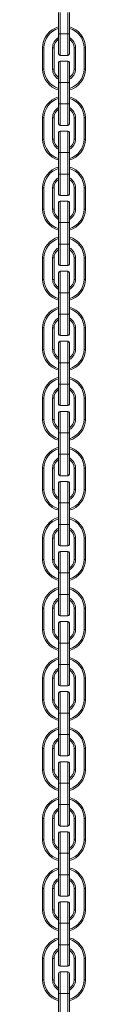
# Model space of a CAD drawing. Units: inches. Extents: x 0 to 1485, y 0 to 1050.
# Drawn here: x 535 to 541, y 655 to 793 of the extents above; entities that cross this region are included whole.
import ezdxf

# ---------------------------------------------------------------- set-up
doc = ezdxf.new("R2010")
doc.units = ezdxf.units.IN
doc.header["$MEASUREMENT"] = 0

msp = doc.modelspace()

# ---------------------------------------------------------------- linework, layer by layer
at = {"linetype": 'Continuous', "lineweight": 0, "extrusion": (0, 1, 0)}
for p, q in [((537.28, 793.66), (537.28, 790.66)), ((537.48, 790.66), (537.48, 793.66)), ((538.58, 793.66), (538.58, 790.66)), ((538.78, 790.66), (538.78, 793.66)), ((537.48, 790.66), (537.28, 790.66)), ((537.28, 787.86), (537.28, 790.66)), ((537.48, 790.66), (537.48, 787.66)), ((538.58, 790.66), (537.48, 790.66)), ((538.58, 790.66), (538.78, 790.66)), ((538.58, 787.66), (538.58, 790.66)), ((538.78, 790.66), (538.78, 787.86)), ((535.03, 788.73), (535.03, 785.73)), ((535.23, 788.73), (535.03, 788.73)), ((535.23, 785.73), (535.23, 788.73)), ((536.43, 788.73), (536.43, 785.73)), ((536.43, 788.73), (536.63, 788.73)), ((536.63, 785.73), (536.63, 788.73)), ((539.63, 788.73), (539.43, 788.73)), ((539.43, 788.73), (539.43, 785.73)), ((539.63, 785.73), (539.63, 788.73)), ((540.83, 788.73), (541.03, 788.73)), ((540.83, 788.73), (540.83, 785.73)), ((541.03, 785.73), (541.03, 788.73)), ((537.28, 783.86), (537.28, 786.66)), ((538.58, 787.66), (537.48, 787.66)), ((537.48, 786.86), (537.48, 783.86)), ((538.58, 786.86), (537.48, 786.86)), ((538.58, 783.86), (538.58, 786.86)), ((538.78, 786.66), (538.78, 783.86)), ((535.03, 785.73), (535.23, 785.73)), ((536.63, 785.73), (536.43, 785.73)), ((539.43, 785.73), (539.63, 785.73)), ((541.03, 785.73), (540.83, 785.73)), ((537.28, 783.86), (537.48, 783.86)), ((537.28, 783.86), (537.28, 780.86)), ((537.48, 780.86), (537.48, 783.86)), ((538.58, 783.86), (537.48, 783.86)), ((538.58, 783.86), (538.58, 780.86)), ((538.78, 783.86), (538.58, 783.86)), ((538.78, 780.86), (538.78, 783.86)), ((537.48, 780.86), (537.28, 780.86)), ((537.28, 778.06), (537.28, 780.86)), ((537.48, 780.86), (537.48, 777.86)), ((538.58, 780.86), (537.48, 780.86)), ((538.58, 780.86), (538.78, 780.86)), ((538.58, 777.86), (538.58, 780.86)), ((538.78, 780.86), (538.78, 778.06)), ((535.03, 778.93), (535.03, 775.93)), ((535.23, 778.93), (535.03, 778.93)), ((535.23, 775.93), (535.23, 778.93)), ((536.43, 778.93), (536.43, 775.93)), ((536.43, 778.93), (536.63, 778.93)), ((536.63, 775.93), (536.63, 778.93)), ((539.63, 778.93), (539.43, 778.93)), ((539.43, 778.93), (539.43, 775.93)), ((539.63, 775.93), (539.63, 778.93)), ((540.83, 778.93), (541.03, 778.93)), ((540.83, 778.93), (540.83, 775.93)), ((541.03, 775.93), (541.03, 778.93)), ((537.28, 774.06), (537.28, 776.86)), ((538.58, 777.86), (537.48, 777.86)), ((537.48, 777.06), (537.48, 774.06)), ((538.58, 777.06), (537.48, 777.06)), ((538.58, 774.06), (538.58, 777.06)), ((538.78, 776.86), (538.78, 774.06)), ((535.03, 775.93), (535.23, 775.93)), ((536.63, 775.93), (536.43, 775.93)), ((539.43, 775.93), (539.63, 775.93)), ((541.03, 775.93), (540.83, 775.93)), ((537.28, 774.06), (537.48, 774.06)), ((537.28, 774.06), (537.28, 771.06)), ((537.48, 771.06), (537.48, 774.06)), ((538.58, 774.06), (537.48, 774.06)), ((538.58, 774.06), (538.58, 771.06)), ((538.78, 774.06), (538.58, 774.06)), ((538.78, 771.06), (538.78, 774.06)), ((537.48, 771.06), (537.28, 771.06)), ((537.28, 768.26), (537.28, 771.06)), ((537.48, 771.06), (537.48, 768.06)), ((538.58, 771.06), (537.48, 771.06)), ((538.58, 771.06), (538.78, 771.06)), ((538.58, 768.06), (538.58, 771.06)), ((538.78, 771.06), (538.78, 768.26)), ((535.03, 769.13), (535.03, 766.13)), ((535.23, 769.13), (535.03, 769.13)), ((535.23, 766.13), (535.23, 769.13)), ((536.43, 769.13), (536.43, 766.13)), ((536.43, 769.13), (536.63, 769.13)), ((536.63, 766.13), (536.63, 769.13)), ((539.63, 769.13), (539.43, 769.13)), ((539.43, 769.13), (539.43, 766.13)), ((539.63, 766.13), (539.63, 769.13)), ((540.83, 769.13), (541.03, 769.13)), ((540.83, 769.13), (540.83, 766.13)), ((541.03, 766.13), (541.03, 769.13)), ((538.58, 768.06), (537.48, 768.06)), ((537.48, 767.26), (537.48, 764.26)), ((538.58, 767.26), (537.48, 767.26)), ((538.58, 764.26), (538.58, 767.26)), ((535.03, 766.13), (535.23, 766.13)), ((536.63, 766.13), (536.43, 766.13)), ((537.28, 764.26), (537.28, 767.06)), ((538.78, 767.06), (538.78, 764.26)), ((539.43, 766.13), (539.63, 766.13)), ((541.03, 766.13), (540.83, 766.13)), ((537.28, 764.26), (537.48, 764.26)), ((537.28, 764.26), (537.28, 761.26)), ((537.48, 761.26), (537.48, 764.26)), ((538.58, 764.26), (537.48, 764.26)), ((538.58, 764.26), (538.58, 761.26)), ((538.78, 764.26), (538.58, 764.26)), ((538.78, 761.26), (538.78, 764.26)), ((537.48, 761.26), (537.28, 761.26)), ((537.28, 758.46), (537.28, 761.26)), ((537.48, 761.26), (537.48, 758.26)), ((538.58, 761.26), (537.48, 761.26)), ((538.58, 761.26), (538.78, 761.26)), ((538.58, 758.26), (538.58, 761.26)), ((538.78, 761.26), (538.78, 758.46)), ((535.03, 759.33), (535.03, 756.33)), ((535.23, 759.33), (535.03, 759.33)), ((535.23, 756.33), (535.23, 759.33)), ((536.43, 759.33), (536.43, 756.33)), ((536.43, 759.33), (536.63, 759.33)), ((536.63, 756.33), (536.63, 759.33)), ((539.63, 759.33), (539.43, 759.33)), ((539.43, 759.33), (539.43, 756.33)), ((539.63, 756.33), (539.63, 759.33)), ((540.83, 759.33), (541.03, 759.33)), ((540.83, 759.33), (540.83, 756.33)), ((541.03, 756.33), (541.03, 759.33)), ((538.58, 758.26), (537.48, 758.26)), ((537.48, 757.46), (537.48, 754.46)), ((538.58, 757.46), (537.48, 757.46)), ((538.58, 754.46), (538.58, 757.46)), ((535.03, 756.33), (535.23, 756.33)), ((536.63, 756.33), (536.43, 756.33)), ((537.28, 754.46), (537.28, 757.26)), ((538.78, 757.26), (538.78, 754.46)), ((539.43, 756.33), (539.63, 756.33)), ((541.03, 756.33), (540.83, 756.33)), ((537.28, 754.46), (537.48, 754.46)), ((537.28, 754.46), (537.28, 751.46)), ((537.48, 751.46), (537.48, 754.46)), ((538.58, 754.46), (537.48, 754.46)), ((538.58, 754.46), (538.58, 751.46)), ((538.78, 754.46), (538.58, 754.46)), ((538.78, 751.46), (538.78, 754.46)), ((537.48, 751.46), (537.28, 751.46)), ((537.28, 748.66), (537.28, 751.46)), ((537.48, 751.46), (537.48, 748.46)), ((538.58, 751.46), (537.48, 751.46)), ((538.58, 751.46), (538.78, 751.46)), ((538.58, 748.46), (538.58, 751.46)), ((538.78, 751.46), (538.78, 748.66)), ((535.03, 749.53), (535.03, 746.53)), ((535.23, 749.53), (535.03, 749.53)), ((535.23, 746.53), (535.23, 749.53)), ((536.43, 749.53), (536.43, 746.53)), ((536.43, 749.53), (536.63, 749.53)), ((536.63, 746.53), (536.63, 749.53)), ((539.63, 749.53), (539.43, 749.53)), ((539.43, 749.53), (539.43, 746.53)), ((539.63, 746.53), (539.63, 749.53)), ((540.83, 749.53), (541.03, 749.53)), ((540.83, 749.53), (540.83, 746.53)), ((541.03, 746.53), (541.03, 749.53)), ((538.58, 748.46), (537.48, 748.46)), ((535.03, 746.53), (535.23, 746.53)), ((536.63, 746.53), (536.43, 746.53)), ((537.28, 744.66), (537.28, 747.46)), ((537.48, 747.66), (537.48, 744.66)), ((538.58, 747.66), (537.48, 747.66)), ((538.58, 744.66), (538.58, 747.66)), ((538.78, 747.46), (538.78, 744.66)), ((539.43, 746.53), (539.63, 746.53)), ((541.03, 746.53), (540.83, 746.53)), ((537.28, 744.66), (537.48, 744.66)), ((537.28, 744.66), (537.28, 741.66)), ((537.48, 741.66), (537.48, 744.66)), ((538.58, 744.66), (537.48, 744.66)), ((538.58, 744.66), (538.58, 741.66)), ((538.78, 744.66), (538.58, 744.66)), ((538.78, 741.66), (538.78, 744.66)), ((537.48, 741.66), (537.28, 741.66)), ((537.28, 738.86), (537.28, 741.66)), ((537.48, 741.66), (537.48, 738.66)), ((538.58, 741.66), (537.48, 741.66)), ((538.58, 741.66), (538.78, 741.66)), ((538.58, 738.66), (538.58, 741.66)), ((538.78, 741.66), (538.78, 738.86)), ((535.03, 739.73), (535.03, 736.73)), ((535.23, 739.73), (535.03, 739.73)), ((535.23, 736.73), (535.23, 739.73)), ((536.43, 739.73), (536.43, 736.73)), ((536.43, 739.73), (536.63, 739.73)), ((536.63, 736.73), (536.63, 739.73)), ((539.63, 739.73), (539.43, 739.73)), ((539.43, 739.73), (539.43, 736.73)), ((539.63, 736.73), (539.63, 739.73)), ((540.83, 739.73), (541.03, 739.73)), ((540.83, 739.73), (540.83, 736.73)), ((541.03, 736.73), (541.03, 739.73)), ((538.58, 738.66), (537.48, 738.66)), ((537.28, 734.86), (537.28, 737.66)), ((537.48, 737.86), (537.48, 734.86)), ((538.58, 737.86), (537.48, 737.86)), ((538.58, 734.86), (538.58, 737.86)), ((538.78, 737.66), (538.78, 734.86)), ((535.03, 736.73), (535.23, 736.73)), ((536.63, 736.73), (536.43, 736.73)), ((539.43, 736.73), (539.63, 736.73)), ((541.03, 736.73), (540.83, 736.73)), ((537.28, 734.86), (537.48, 734.86)), ((537.28, 734.86), (537.28, 731.86)), ((537.48, 731.86), (537.48, 734.86)), ((538.58, 734.86), (537.48, 734.86)), ((538.58, 734.86), (538.58, 731.86)), ((538.78, 734.86), (538.58, 734.86)), ((538.78, 731.86), (538.78, 734.86)), ((537.48, 731.86), (537.28, 731.86)), ((537.28, 729.06), (537.28, 731.86)), ((537.48, 731.86), (537.48, 728.86)), ((538.58, 731.86), (537.48, 731.86)), ((538.58, 731.86), (538.78, 731.86)), ((538.58, 728.86), (538.58, 731.86)), ((538.78, 731.86), (538.78, 729.06)), ((535.03, 729.93), (535.03, 726.93)), ((535.23, 729.93), (535.03, 729.93)), ((535.23, 726.93), (535.23, 729.93)), ((536.43, 729.93), (536.43, 726.93)), ((536.43, 729.93), (536.63, 729.93)), ((536.63, 726.93), (536.63, 729.93)), ((539.63, 729.93), (539.43, 729.93)), ((539.43, 729.93), (539.43, 726.93)), ((539.63, 726.93), (539.63, 729.93)), ((540.83, 729.93), (541.03, 729.93)), ((540.83, 729.93), (540.83, 726.93)), ((541.03, 726.93), (541.03, 729.93)), ((538.58, 728.86), (537.48, 728.86)), ((537.28, 725.06), (537.28, 727.86)), ((537.48, 728.06), (537.48, 725.06)), ((538.58, 728.06), (537.48, 728.06)), ((538.58, 725.06), (538.58, 728.06)), ((538.78, 727.86), (538.78, 725.06)), ((535.03, 726.93), (535.23, 726.93)), ((536.63, 726.93), (536.43, 726.93)), ((539.43, 726.93), (539.63, 726.93)), ((541.03, 726.93), (540.83, 726.93)), ((537.28, 725.06), (537.48, 725.06)), ((537.28, 725.06), (537.28, 722.06)), ((537.48, 722.06), (537.48, 725.06)), ((538.58, 725.06), (537.48, 725.06)), ((538.58, 725.06), (538.58, 722.06)), ((538.78, 725.06), (538.58, 725.06)), ((538.78, 722.06), (538.78, 725.06)), ((537.48, 722.06), (537.28, 722.06)), ((537.28, 719.26), (537.28, 722.06)), ((537.48, 722.06), (537.48, 719.06)), ((538.58, 722.06), (537.48, 722.06)), ((538.58, 722.06), (538.78, 722.06)), ((538.58, 719.06), (538.58, 722.06)), ((538.78, 722.06), (538.78, 719.26)), ((535.03, 720.13), (535.03, 717.13)), ((535.23, 720.13), (535.03, 720.13)), ((535.23, 717.13), (535.23, 720.13)), ((536.43, 720.13), (536.43, 717.13)), ((536.43, 720.13), (536.63, 720.13)), ((536.63, 717.13), (536.63, 720.13)), ((538.58, 719.06), (537.48, 719.06)), ((539.63, 720.13), (539.43, 720.13)), ((539.43, 720.13), (539.43, 717.13)), ((539.63, 717.13), (539.63, 720.13)), ((540.83, 720.13), (541.03, 720.13)), ((540.83, 720.13), (540.83, 717.13)), ((541.03, 717.13), (541.03, 720.13)), ((537.28, 715.26), (537.28, 718.06)), ((537.48, 718.26), (537.48, 715.26)), ((538.58, 718.26), (537.48, 718.26)), ((538.58, 715.26), (538.58, 718.26)), ((538.78, 718.06), (538.78, 715.26)), ((535.03, 717.13), (535.23, 717.13)), ((536.63, 717.13), (536.43, 717.13)), ((539.43, 717.13), (539.63, 717.13)), ((541.03, 717.13), (540.83, 717.13)), ((537.28, 715.26), (537.48, 715.26)), ((537.28, 715.26), (537.28, 712.26)), ((537.48, 712.26), (537.48, 715.26)), ((538.58, 715.26), (537.48, 715.26)), ((538.58, 715.26), (538.58, 712.26)), ((538.78, 715.26), (538.58, 715.26)), ((538.78, 712.26), (538.78, 715.26)), ((537.48, 712.26), (537.28, 712.26)), ((537.28, 709.46), (537.28, 712.26)), ((537.48, 712.26), (537.48, 709.26)), ((538.58, 712.26), (537.48, 712.26)), ((538.58, 712.26), (538.78, 712.26)), ((538.58, 709.26), (538.58, 712.26)), ((538.78, 712.26), (538.78, 709.46)), ((535.03, 710.33), (535.03, 707.33)), ((535.23, 710.33), (535.03, 710.33)), ((535.23, 707.33), (535.23, 710.33)), ((536.43, 710.33), (536.43, 707.33)), ((536.43, 710.33), (536.63, 710.33)), ((536.63, 707.33), (536.63, 710.33)), ((538.58, 709.26), (537.48, 709.26)), ((539.63, 710.33), (539.43, 710.33)), ((539.43, 710.33), (539.43, 707.33)), ((539.63, 707.33), (539.63, 710.33)), ((540.83, 710.33), (541.03, 710.33)), ((540.83, 710.33), (540.83, 707.33)), ((541.03, 707.33), (541.03, 710.33)), ((537.28, 705.46), (537.28, 708.26)), ((537.48, 708.46), (537.48, 705.46)), ((538.58, 708.46), (537.48, 708.46)), ((538.58, 705.46), (538.58, 708.46)), ((538.78, 708.26), (538.78, 705.46)), ((535.03, 707.33), (535.23, 707.33)), ((536.63, 707.33), (536.43, 707.33)), ((539.43, 707.33), (539.63, 707.33)), ((541.03, 707.33), (540.83, 707.33)), ((537.28, 705.46), (537.48, 705.46)), ((537.28, 705.46), (537.28, 702.46)), ((537.48, 702.46), (537.48, 705.46)), ((538.58, 705.46), (537.48, 705.46)), ((538.58, 705.46), (538.58, 702.46)), ((538.78, 705.46), (538.58, 705.46)), ((538.78, 702.46), (538.78, 705.46)), ((537.48, 702.46), (537.28, 702.46)), ((537.28, 699.66), (537.28, 702.46)), ((537.48, 702.46), (537.48, 699.46)), ((538.58, 702.46), (537.48, 702.46)), ((538.58, 702.46), (538.78, 702.46)), ((538.58, 699.46), (538.58, 702.46)), ((538.78, 702.46), (538.78, 699.66)), ((535.03, 700.53), (535.03, 697.53)), ((535.23, 700.53), (535.03, 700.53)), ((535.23, 697.53), (535.23, 700.53)), ((536.43, 700.53), (536.43, 697.53)), ((536.43, 700.53), (536.63, 700.53)), ((536.63, 697.53), (536.63, 700.53)), ((539.63, 700.53), (539.43, 700.53)), ((539.43, 700.53), (539.43, 697.53)), ((539.63, 697.53), (539.63, 700.53)), ((540.83, 700.53), (541.03, 700.53)), ((540.83, 700.53), (540.83, 697.53)), ((541.03, 697.53), (541.03, 700.53)), ((537.28, 695.66), (537.28, 698.46)), ((538.58, 699.46), (537.48, 699.46)), ((537.48, 698.66), (537.48, 695.66)), ((538.58, 698.66), (537.48, 698.66)), ((538.58, 695.66), (538.58, 698.66)), ((538.78, 698.46), (538.78, 695.66)), ((535.03, 697.53), (535.23, 697.53)), ((536.63, 697.53), (536.43, 697.53)), ((539.43, 697.53), (539.63, 697.53)), ((541.03, 697.53), (540.83, 697.53)), ((537.28, 695.66), (537.48, 695.66)), ((537.28, 695.66), (537.28, 692.66)), ((537.48, 692.66), (537.48, 695.66)), ((538.58, 695.66), (537.48, 695.66)), ((538.58, 695.66), (538.58, 692.66)), ((538.78, 695.66), (538.58, 695.66)), ((538.78, 692.66), (538.78, 695.66)), ((537.48, 692.66), (537.28, 692.66)), ((537.28, 689.86), (537.28, 692.66)), ((537.48, 692.66), (537.48, 689.66)), ((538.58, 692.66), (537.48, 692.66)), ((538.58, 692.66), (538.78, 692.66)), ((538.58, 689.66), (538.58, 692.66)), ((538.78, 692.66), (538.78, 689.86)), ((535.03, 690.73), (535.03, 687.73)), ((535.23, 690.73), (535.03, 690.73)), ((535.23, 687.73), (535.23, 690.73)), ((536.43, 690.73), (536.43, 687.73)), ((536.43, 690.73), (536.63, 690.73)), ((536.63, 687.73), (536.63, 690.73)), ((539.63, 690.73), (539.43, 690.73)), ((539.43, 690.73), (539.43, 687.73)), ((539.63, 687.73), (539.63, 690.73)), ((540.83, 690.73), (541.03, 690.73)), ((540.83, 690.73), (540.83, 687.73)), ((541.03, 687.73), (541.03, 690.73)), ((537.28, 685.86), (537.28, 688.66)), ((538.58, 689.66), (537.48, 689.66)), ((537.48, 688.86), (537.48, 685.86)), ((538.58, 688.86), (537.48, 688.86)), ((538.58, 685.86), (538.58, 688.86)), ((538.78, 688.66), (538.78, 685.86)), ((535.03, 687.73), (535.23, 687.73)), ((536.63, 687.73), (536.43, 687.73)), ((539.43, 687.73), (539.63, 687.73)), ((541.03, 687.73), (540.83, 687.73)), ((537.28, 685.86), (537.48, 685.86)), ((537.28, 685.86), (537.28, 682.86)), ((537.48, 682.86), (537.48, 685.86)), ((538.58, 685.86), (537.48, 685.86)), ((538.58, 685.86), (538.58, 682.86)), ((538.78, 685.86), (538.58, 685.86)), ((538.78, 682.86), (538.78, 685.86)), ((537.48, 682.86), (537.28, 682.86)), ((537.28, 680.06), (537.28, 682.86)), ((537.48, 682.86), (537.48, 679.86)), ((538.58, 682.86), (537.48, 682.86)), ((538.58, 682.86), (538.78, 682.86)), ((538.58, 679.86), (538.58, 682.86)), ((538.78, 682.86), (538.78, 680.06)), ((535.03, 680.93), (535.03, 677.93)), ((535.23, 680.93), (535.03, 680.93)), ((535.23, 677.93), (535.23, 680.93)), ((536.43, 680.93), (536.43, 677.93)), ((536.43, 680.93), (536.63, 680.93)), ((536.63, 677.93), (536.63, 680.93)), ((539.63, 680.93), (539.43, 680.93)), ((539.43, 680.93), (539.43, 677.93)), ((539.63, 677.93), (539.63, 680.93)), ((540.83, 680.93), (541.03, 680.93)), ((540.83, 680.93), (540.83, 677.93)), ((541.03, 677.93), (541.03, 680.93)), ((538.58, 679.86), (537.48, 679.86)), ((537.48, 679.06), (537.48, 676.06)), ((538.58, 679.06), (537.48, 679.06)), ((538.58, 676.06), (538.58, 679.06)), ((535.03, 677.93), (535.23, 677.93)), ((536.63, 677.93), (536.43, 677.93)), ((537.28, 676.06), (537.28, 678.86)), ((538.78, 678.86), (538.78, 676.06)), ((539.43, 677.93), (539.63, 677.93)), ((541.03, 677.93), (540.83, 677.93)), ((537.28, 676.06), (537.48, 676.06)), ((537.28, 676.06), (537.28, 673.06)), ((537.48, 673.06), (537.48, 676.06)), ((538.58, 676.06), (537.48, 676.06)), ((538.58, 676.06), (538.58, 673.06)), ((538.78, 676.06), (538.58, 676.06)), ((538.78, 673.06), (538.78, 676.06)), ((537.48, 673.06), (537.28, 673.06)), ((537.28, 670.26), (537.28, 673.06)), ((537.48, 673.06), (537.48, 670.06)), ((538.58, 673.06), (537.48, 673.06)), ((538.58, 673.06), (538.78, 673.06)), ((538.58, 670.06), (538.58, 673.06)), ((538.78, 673.06), (538.78, 670.26)), ((535.03, 671.13), (535.03, 668.13)), ((535.23, 671.13), (535.03, 671.13)), ((535.23, 668.13), (535.23, 671.13)), ((536.43, 671.13), (536.43, 668.13)), ((536.43, 671.13), (536.63, 671.13)), ((536.63, 668.13), (536.63, 671.13)), ((539.63, 671.13), (539.43, 671.13)), ((539.43, 671.13), (539.43, 668.13)), ((539.63, 668.13), (539.63, 671.13)), ((540.83, 671.13), (541.03, 671.13)), ((540.83, 671.13), (540.83, 668.13)), ((541.03, 668.13), (541.03, 671.13)), ((538.58, 670.06), (537.48, 670.06)), ((535.03, 668.13), (535.23, 668.13)), ((536.63, 668.13), (536.43, 668.13)), ((537.28, 666.26), (537.28, 669.06)), ((537.48, 669.26), (537.48, 666.26)), ((538.58, 669.26), (537.48, 669.26)), ((538.58, 666.26), (538.58, 669.26)), ((538.78, 669.06), (538.78, 666.26)), ((539.43, 668.13), (539.63, 668.13)), ((541.03, 668.13), (540.83, 668.13)), ((537.28, 666.26), (537.48, 666.26)), ((537.28, 666.26), (537.28, 663.26)), ((537.48, 663.26), (537.48, 666.26)), ((538.58, 666.26), (537.48, 666.26)), ((538.58, 666.26), (538.58, 663.26)), ((538.78, 666.26), (538.58, 666.26)), ((538.78, 663.26), (538.78, 666.26)), ((537.48, 663.26), (537.28, 663.26)), ((537.28, 660.46), (537.28, 663.26)), ((537.48, 663.26), (537.48, 660.26)), ((538.58, 663.26), (537.48, 663.26)), ((538.58, 663.26), (538.78, 663.26)), ((538.58, 660.26), (538.58, 663.26)), ((538.78, 663.26), (538.78, 660.46)), ((535.03, 661.33), (535.03, 658.33)), ((535.23, 661.33), (535.03, 661.33)), ((535.23, 658.33), (535.23, 661.33)), ((536.43, 661.33), (536.43, 658.33)), ((536.43, 661.33), (536.63, 661.33)), ((536.63, 658.33), (536.63, 661.33)), ((539.63, 661.33), (539.43, 661.33)), ((539.43, 661.33), (539.43, 658.33)), ((539.63, 658.33), (539.63, 661.33)), ((540.83, 661.33), (541.03, 661.33)), ((540.83, 661.33), (540.83, 658.33)), ((541.03, 658.33), (541.03, 661.33)), ((538.58, 660.26), (537.48, 660.26)), ((535.03, 658.33), (535.23, 658.33)), ((536.63, 658.33), (536.43, 658.33)), ((537.28, 656.46), (537.28, 659.26)), ((537.48, 659.46), (537.48, 656.46)), ((538.58, 659.46), (537.48, 659.46)), ((538.58, 656.46), (538.58, 659.46)), ((538.78, 659.26), (538.78, 656.46)), ((539.43, 658.33), (539.63, 658.33)), ((541.03, 658.33), (540.83, 658.33)), ((537.28, 656.46), (537.48, 656.46)), ((537.28, 656.46), (537.28, 653.46)), ((537.48, 653.46), (537.48, 656.46)), ((538.58, 656.46), (537.48, 656.46)), ((538.58, 656.46), (538.58, 653.46)), ((538.78, 656.46), (538.58, 656.46)), ((538.78, 653.46), (538.78, 656.46))]:
    msp.add_line(p, q, dxfattribs=at)
at = {"linetype": 'Continuous', "lineweight": 0}
for centre, radius, start, end in [((538.03, 788.73), 3, 104.477, 180), ((538.03, 788.73), 3, 0, 75.522), ((538.03, 788.73), 1.6, 117.9522, 180), ((538.03, 788.73), 1.6, 360, 62.0458), ((538.03, 785.73), 3, 180, 255.523), ((538.03, 785.73), 1.6, 180, 242.0478), ((538.03, 785.73), 3, 284.478, 0), ((538.03, 785.73), 1.6, 297.9542, 0), ((538.03, 778.93), 3, 104.477, 180), ((538.03, 778.93), 3, 0, 75.522), ((538.03, 778.93), 1.6, 117.9522, 180), ((538.03, 778.93), 1.6, 360, 62.0458), ((538.03, 775.93), 3, 180, 255.523), ((538.03, 775.93), 1.6, 180, 242.0478), ((538.03, 775.93), 3, 284.478, 0), ((538.03, 775.93), 1.6, 297.9542, 0), ((538.03, 769.13), 3, 104.477, 180), ((538.03, 769.13), 3, 0, 75.522), ((538.03, 769.13), 1.6, 117.9522, 180), ((538.03, 769.13), 1.6, 360, 62.0458), ((538.03, 766.13), 3, 180, 255.523), ((538.03, 766.13), 1.6, 180, 242.0478), ((538.03, 766.13), 3, 284.478, 0), ((538.03, 766.13), 1.6, 297.9542, 0), ((538.03, 759.33), 3, 104.477, 180), ((538.03, 759.33), 3, 0, 75.522), ((538.03, 759.33), 1.6, 117.9522, 180), ((538.03, 759.33), 1.6, 360, 62.0458), ((538.03, 756.33), 3, 180, 255.523), ((538.03, 756.33), 1.6, 180, 242.0478), ((538.03, 756.33), 3, 284.478, 0), ((538.03, 756.33), 1.6, 297.9542, 0), ((538.03, 749.53), 3, 104.477, 180), ((538.03, 749.53), 3, 0, 75.522), ((538.03, 749.53), 1.6, 117.9522, 180), ((538.03, 749.53), 1.6, 360, 62.0458), ((538.03, 746.53), 3, 180, 255.523), ((538.03, 746.53), 1.6, 180, 242.0478), ((538.03, 746.53), 3, 284.478, 0), ((538.03, 746.53), 1.6, 297.9542, 0), ((538.03, 739.73), 3, 104.477, 180), ((538.03, 739.73), 3, 0, 75.522), ((538.03, 739.73), 1.6, 117.9522, 180), ((538.03, 739.73), 1.6, 360, 62.0458), ((538.03, 736.73), 3, 180, 255.523), ((538.03, 736.73), 1.6, 180, 242.0478), ((538.03, 736.73), 3, 284.478, 0), ((538.03, 736.73), 1.6, 297.9542, 0), ((538.03, 729.93), 3, 104.477, 180), ((538.03, 729.93), 3, 0, 75.522), ((538.03, 729.93), 1.6, 117.9522, 180), ((538.03, 729.93), 1.6, 360, 62.0458), ((538.03, 726.93), 3, 180, 255.523), ((538.03, 726.93), 1.6, 180, 242.0478), ((538.03, 726.93), 3, 284.478, 0), ((538.03, 726.93), 1.6, 297.9542, 0), ((538.03, 720.13), 3, 104.477, 180), ((538.03, 720.13), 3, 0, 75.522), ((538.03, 720.13), 1.6, 117.9522, 180), ((538.03, 720.13), 1.6, 360, 62.0458), ((538.03, 717.13), 3, 180, 255.523), ((538.03, 717.13), 1.6, 180, 242.0478), ((538.03, 717.13), 3, 284.478, 0), ((538.03, 717.13), 1.6, 297.9542, 0), ((538.03, 710.33), 3, 104.477, 180), ((538.03, 710.33), 3, 0, 75.522), ((538.03, 710.33), 1.6, 117.9522, 180), ((538.03, 710.33), 1.6, 360, 62.0458), ((538.03, 707.33), 3, 180, 255.523), ((538.03, 707.33), 1.6, 180, 242.0478), ((538.03, 707.33), 3, 284.478, 0), ((538.03, 707.33), 1.6, 297.9542, 0), ((538.03, 700.53), 3, 104.477, 180), ((538.03, 700.53), 3, 0, 75.522), ((538.03, 700.53), 1.6, 117.9522, 180), ((538.03, 700.53), 1.6, 360, 62.0458), ((538.03, 697.53), 3, 180, 255.523), ((538.03, 697.53), 1.6, 180, 242.0478), ((538.03, 697.53), 3, 284.478, 0), ((538.03, 697.53), 1.6, 297.9542, 0), ((538.03, 690.73), 3, 104.477, 180), ((538.03, 690.73), 3, 0, 75.522), ((538.03, 690.73), 1.6, 117.9522, 180), ((538.03, 690.73), 1.6, 360, 62.0458), ((538.03, 687.73), 3, 180, 255.523), ((538.03, 687.73), 1.6, 180, 242.0478), ((538.03, 687.73), 3, 284.478, 0), ((538.03, 687.73), 1.6, 297.9542, 0), ((538.03, 680.93), 3, 104.477, 180), ((538.03, 680.93), 3, 0, 75.522), ((538.03, 680.93), 1.6, 117.9522, 180), ((538.03, 680.93), 1.6, 360, 62.0458), ((538.03, 677.93), 3, 180, 255.523), ((538.03, 677.93), 1.6, 180, 242.0478), ((538.03, 677.93), 3, 284.478, 0), ((538.03, 677.93), 1.6, 297.9542, 0), ((538.03, 671.13), 3, 104.477, 180), ((538.03, 671.13), 3, 0, 75.522), ((538.03, 671.13), 1.6, 117.9522, 180), ((538.03, 671.13), 1.6, 360, 62.0458), ((538.03, 668.13), 3, 180, 255.523), ((538.03, 668.13), 1.6, 180, 242.0478), ((538.03, 668.13), 3, 284.478, 0), ((538.03, 668.13), 1.6, 297.9542, 0), ((538.03, 661.33), 3, 104.477, 180), ((538.03, 661.33), 3, 0, 75.522), ((538.03, 661.33), 1.6, 117.9522, 180), ((538.03, 661.33), 1.6, 360, 62.0458), ((538.03, 658.33), 3, 180, 255.523), ((538.03, 658.33), 1.6, 180, 242.0478), ((538.03, 658.33), 3, 284.478, 0), ((538.03, 658.33), 1.6, 297.9542, 0)]:
    msp.add_arc(centre, radius, start, end, dxfattribs=at)
at = {"linetype": 'Continuous', "lineweight": 0, "extrusion": (0, 0, -1)}
for centre, radius, start, end in [((-538.03, 788.73), 2.8, 360, 74.4637), ((-538.03, 788.73), 2.8, 105.5373, 180), ((-538.03, 788.73), 1.4, 0, 57.6089), ((-538.03, 788.73), 1.4, 122.3936, 180), ((-537.48, 787.86), 0.2, 270, 0), ((-538.58, 787.86), 0.2, 180, 270), ((-537.48, 786.66), 0.2, 360, 90), ((-538.58, 786.66), 0.2, 90, 180), ((-538.03, 785.73), 2.8, 285.5363, 0), ((-538.03, 785.73), 1.4, 302.3911, 360), ((-538.03, 785.73), 1.4, 180, 237.6064), ((-538.03, 785.73), 2.8, 180, 254.4627), ((-538.03, 778.93), 2.8, 360, 74.4637), ((-538.03, 778.93), 2.8, 105.5373, 180), ((-538.03, 778.93), 1.4, 0, 57.6089), ((-538.03, 778.93), 1.4, 122.3936, 180), ((-537.48, 778.06), 0.2, 270, 0), ((-537.48, 776.86), 0.2, 360, 90), ((-538.58, 778.06), 0.2, 180, 270), ((-538.58, 776.86), 0.2, 90, 180), ((-538.03, 775.93), 2.8, 285.5363, 0), ((-538.03, 775.93), 1.4, 302.3911, 360), ((-538.03, 775.93), 1.4, 180, 237.6064), ((-538.03, 775.93), 2.8, 180, 254.4627), ((-538.03, 769.13), 2.8, 360, 74.4637), ((-538.03, 769.13), 2.8, 105.5373, 180), ((-538.03, 769.13), 1.4, 0, 57.6089), ((-538.03, 769.13), 1.4, 122.3936, 180), ((-537.48, 768.26), 0.2, 270, 0), ((-537.48, 767.06), 0.2, 360, 90), ((-538.58, 768.26), 0.2, 180, 270), ((-538.58, 767.06), 0.2, 90, 180), ((-538.03, 766.13), 2.8, 285.5363, 0), ((-538.03, 766.13), 1.4, 302.3911, 360), ((-538.03, 766.13), 1.4, 180, 237.6064), ((-538.03, 766.13), 2.8, 180, 254.4627), ((-538.03, 759.33), 2.8, 360, 74.4637), ((-538.03, 759.33), 2.8, 105.5373, 180), ((-538.03, 759.33), 1.4, 0, 57.6089), ((-538.03, 759.33), 1.4, 122.3936, 180), ((-537.48, 758.46), 0.2, 270, 0), ((-537.48, 757.26), 0.2, 360, 90), ((-538.58, 758.46), 0.2, 180, 270), ((-538.58, 757.26), 0.2, 90, 180), ((-538.03, 756.33), 2.8, 285.5363, 0), ((-538.03, 756.33), 1.4, 302.3911, 360), ((-538.03, 756.33), 1.4, 180, 237.6064), ((-538.03, 756.33), 2.8, 180, 254.4627), ((-538.03, 749.53), 2.8, 360, 74.4637), ((-538.03, 749.53), 2.8, 105.5373, 180), ((-538.03, 749.53), 1.4, 0, 57.6089), ((-538.03, 749.53), 1.4, 122.3936, 180), ((-537.48, 748.66), 0.2, 270, 0), ((-538.58, 748.66), 0.2, 180, 270), ((-538.03, 746.53), 2.8, 285.5363, 0), ((-538.03, 746.53), 1.4, 302.3911, 360), ((-537.48, 747.46), 0.2, 360, 90), ((-538.58, 747.46), 0.2, 90, 180), ((-538.03, 746.53), 1.4, 180, 237.6064), ((-538.03, 746.53), 2.8, 180, 254.4627), ((-538.03, 739.73), 2.8, 360, 74.4637), ((-538.03, 739.73), 2.8, 105.5373, 180), ((-538.03, 739.73), 1.4, 0, 57.6089), ((-538.03, 739.73), 1.4, 122.3936, 180), ((-537.48, 738.86), 0.2, 270, 0), ((-538.58, 738.86), 0.2, 180, 270), ((-537.48, 737.66), 0.2, 360, 90), ((-538.58, 737.66), 0.2, 90, 180), ((-538.03, 736.73), 2.8, 285.5363, 0), ((-538.03, 736.73), 1.4, 302.3911, 360), ((-538.03, 736.73), 1.4, 180, 237.6064), ((-538.03, 736.73), 2.8, 180, 254.4627), ((-538.03, 729.93), 2.8, 360, 74.4637), ((-538.03, 729.93), 2.8, 105.5373, 180), ((-538.03, 729.93), 1.4, 0, 57.6089), ((-538.03, 729.93), 1.4, 122.3936, 180), ((-537.48, 729.06), 0.2, 270, 0), ((-538.58, 729.06), 0.2, 180, 270), ((-537.48, 727.86), 0.2, 360, 90), ((-538.58, 727.86), 0.2, 90, 180), ((-538.03, 726.93), 2.8, 285.5363, 0), ((-538.03, 726.93), 1.4, 302.3911, 360), ((-538.03, 726.93), 1.4, 180, 237.6064), ((-538.03, 726.93), 2.8, 180, 254.4627), ((-538.03, 720.13), 2.8, 360, 74.4637), ((-538.03, 720.13), 2.8, 105.5373, 180), ((-538.03, 720.13), 1.4, 0, 57.6089), ((-538.03, 720.13), 1.4, 122.3936, 180), ((-537.48, 719.26), 0.2, 270, 0), ((-538.58, 719.26), 0.2, 180, 270), ((-537.48, 718.06), 0.2, 360, 90), ((-538.58, 718.06), 0.2, 90, 180), ((-538.03, 717.13), 2.8, 285.5363, 0), ((-538.03, 717.13), 1.4, 302.3911, 360), ((-538.03, 717.13), 1.4, 180, 237.6064), ((-538.03, 717.13), 2.8, 180, 254.4627), ((-538.03, 710.33), 2.8, 360, 74.4637), ((-538.03, 710.33), 2.8, 105.5373, 180), ((-538.03, 710.33), 1.4, 0, 57.6089), ((-538.03, 710.33), 1.4, 122.3936, 180), ((-537.48, 709.46), 0.2, 270, 0), ((-538.58, 709.46), 0.2, 180, 270), ((-537.48, 708.26), 0.2, 360, 90), ((-538.58, 708.26), 0.2, 90, 180), ((-538.03, 707.33), 2.8, 285.5363, 0), ((-538.03, 707.33), 1.4, 302.3911, 360), ((-538.03, 707.33), 1.4, 180, 237.6064), ((-538.03, 707.33), 2.8, 180, 254.4627), ((-538.03, 700.53), 2.8, 360, 74.4637), ((-538.03, 700.53), 2.8, 105.5373, 180), ((-538.03, 700.53), 1.4, 0, 57.6089), ((-538.03, 700.53), 1.4, 122.3936, 180), ((-537.48, 699.66), 0.2, 270, 0), ((-538.58, 699.66), 0.2, 180, 270), ((-537.48, 698.46), 0.2, 360, 90), ((-538.58, 698.46), 0.2, 90, 180), ((-538.03, 697.53), 2.8, 285.5363, 0), ((-538.03, 697.53), 1.4, 302.3911, 360), ((-538.03, 697.53), 1.4, 180, 237.6064), ((-538.03, 697.53), 2.8, 180, 254.4627), ((-538.03, 690.73), 2.8, 360, 74.4637), ((-538.03, 690.73), 2.8, 105.5373, 180), ((-538.03, 690.73), 1.4, 0, 57.6089), ((-538.03, 690.73), 1.4, 122.3936, 180), ((-537.48, 689.86), 0.2, 270, 0), ((-537.48, 688.66), 0.2, 360, 90), ((-538.58, 689.86), 0.2, 180, 270), ((-538.58, 688.66), 0.2, 90, 180), ((-538.03, 687.73), 2.8, 285.5363, 0), ((-538.03, 687.73), 1.4, 302.3911, 360), ((-538.03, 687.73), 1.4, 180, 237.6064), ((-538.03, 687.73), 2.8, 180, 254.4627), ((-538.03, 680.93), 2.8, 360, 74.4637), ((-538.03, 680.93), 2.8, 105.5373, 180), ((-538.03, 680.93), 1.4, 0, 57.6089), ((-538.03, 680.93), 1.4, 122.3936, 180), ((-537.48, 680.06), 0.2, 270, 0), ((-537.48, 678.86), 0.2, 360, 90), ((-538.58, 680.06), 0.2, 180, 270), ((-538.58, 678.86), 0.2, 90, 180), ((-538.03, 677.93), 2.8, 285.5363, 0), ((-538.03, 677.93), 1.4, 302.3911, 360), ((-538.03, 677.93), 1.4, 180, 237.6064), ((-538.03, 677.93), 2.8, 180, 254.4627), ((-538.03, 671.13), 2.8, 360, 74.4637), ((-538.03, 671.13), 2.8, 105.5373, 180), ((-538.03, 671.13), 1.4, 0, 57.6089), ((-538.03, 671.13), 1.4, 122.3936, 180), ((-537.48, 670.26), 0.2, 270, 0), ((-538.58, 670.26), 0.2, 180, 270), ((-538.03, 668.13), 2.8, 285.5363, 0), ((-538.03, 668.13), 1.4, 302.3911, 360), ((-537.48, 669.06), 0.2, 360, 90), ((-538.58, 669.06), 0.2, 90, 180), ((-538.03, 668.13), 1.4, 180, 237.6064), ((-538.03, 668.13), 2.8, 180, 254.4627), ((-538.03, 661.33), 2.8, 360, 74.4637), ((-538.03, 661.33), 2.8, 105.5373, 180), ((-538.03, 661.33), 1.4, 0, 57.6089), ((-538.03, 661.33), 1.4, 122.3936, 180), ((-537.48, 660.46), 0.2, 270, 0), ((-538.58, 660.46), 0.2, 180, 270), ((-538.03, 658.33), 2.8, 285.5363, 0), ((-538.03, 658.33), 1.4, 302.3911, 360), ((-537.48, 659.26), 0.2, 360, 90), ((-538.58, 659.26), 0.2, 90, 180), ((-538.03, 658.33), 1.4, 180, 237.6064), ((-538.03, 658.33), 2.8, 180, 254.4627)]:
    msp.add_arc(centre, radius, start, end, dxfattribs=at)

doc.saveas('drawing.dxf')
